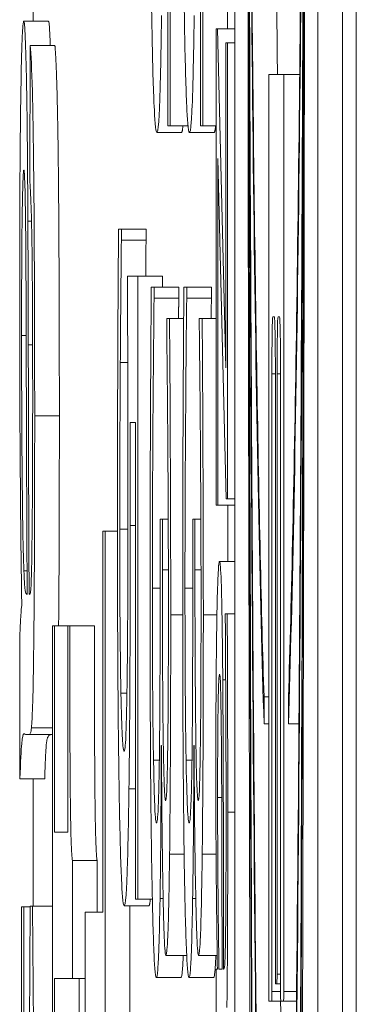
# Model space of a CAD drawing. Units: inches. Extents: x 0.5 to 49.8, y 0.5 to 38.3.
# Drawn here: x 23.3 to 23.3, y 22.7 to 22.7 of the extents above; entities that cross this region are included whole.
import ezdxf

# ---------------------------------------------------------------- set-up
doc = ezdxf.new("R2010")
doc.units = ezdxf.units.IN
doc.header["$LTSCALE"] = 4.571429
doc.header["$MEASUREMENT"] = 0
doc.layers.add('Visible (ANSI)', color=7, linetype='Continuous', lineweight=5)
doc.layers.add('Visible Narrow (ANSI)', color=7, linetype='Continuous', lineweight=5)

msp = doc.modelspace()

# ---------------------------------------------------------------- linework, layer by layer
at = {"layer": 'Visible (ANSI)'}
for p, q in [((23.267294, 20.05406), (23.267294, 23.05406)), ((23.262369, 22.980713), (23.262369, 22.59636)), ((23.265729, 22.59636), (23.265729, 22.980713)), ((23.266728, 22.980713), (23.266728, 22.59636)), ((23.259756, 22.74412), (23.259756, 22.769357)), ((23.261078, 22.74412), (23.261078, 22.769357)), ((23.254204, 22.767192), (23.254204, 22.748365)), ((23.259662, 22.76343), (23.259662, 22.74412)), ((23.260984, 22.76343), (23.260984, 22.74412)), ((23.262078, 22.752218), (23.262078, 22.748048)), ((23.25482, 22.748365), (23.25382, 22.748365)), ((23.261672, 22.748048), (23.261615, 22.748048)), ((23.261615, 22.748048), (23.261615, 22.728761)), ((23.26201, 22.734321), (23.261672, 22.748048)), ((23.262369, 22.748048), (23.261672, 22.748048)), ((23.254082, 22.747383), (23.254069, 22.741843)), ((23.255082, 22.747383), (23.254082, 22.747383)), ((23.262073, 22.747481), (23.26201, 22.747481)), ((23.26201, 22.747481), (23.26201, 22.734321)), ((23.262073, 22.729017), (23.262073, 22.747481)), ((23.262369, 22.747481), (23.262073, 22.747481)), ((23.264353, 22.746211), (23.263743, 22.746211)), ((23.263743, 22.746211), (23.263743, 22.709071)), ((23.264353, 22.709071), (23.264353, 22.746211)), ((23.264999, 22.746211), (23.264353, 22.746211)), ((23.259662, 22.74412), (23.259756, 22.74412)), ((23.260475, 22.74412), (23.259756, 22.74412)), ((23.260984, 22.74412), (23.261078, 22.74412)), ((23.261615, 22.74412), (23.261078, 22.74412)), ((23.260208, 22.743859), (23.259209, 22.743859)), ((23.26153, 22.743859), (23.26053, 22.743859)), ((23.26168, 22.728761), (23.26168, 22.742801)), ((23.26168, 22.742801), (23.262018, 22.729017)), ((23.257774, 22.739945), (23.25766, 22.739945)), ((23.257774, 22.739498), (23.257774, 22.739945)), ((23.258774, 22.739945), (23.257774, 22.739945)), ((23.258774, 22.739945), (23.258774, 22.739498)), ((23.258774, 22.739498), (23.257774, 22.739498)), ((23.258435, 22.738044), (23.258021, 22.738044)), ((23.258435, 22.712807), (23.258435, 22.738044)), ((23.259434, 22.738044), (23.258435, 22.738044)), ((23.259434, 22.738044), (23.259434, 22.737596)), ((23.2591, 22.737596), (23.258986, 22.737596)), ((23.2601, 22.737596), (23.2591, 22.737596)), ((23.2591, 22.737149), (23.2591, 22.737596)), ((23.2601, 22.737596), (23.2601, 22.737149)), ((23.260422, 22.737596), (23.260308, 22.737596)), ((23.260422, 22.737149), (23.260422, 22.737596)), ((23.261422, 22.737596), (23.260422, 22.737596)), ((23.261422, 22.737596), (23.261422, 22.737149)), ((23.2601, 22.737149), (23.2591, 22.737149)), ((23.261422, 22.737149), (23.260422, 22.737149)), ((23.259724, 22.736329), (23.25961, 22.736329)), ((23.25961, 22.736329), (23.25961, 22.735956)), ((23.260298, 22.736329), (23.259724, 22.736329)), ((23.261046, 22.736329), (23.260932, 22.736329)), ((23.260932, 22.736329), (23.260932, 22.735956)), ((23.261615, 22.736329), (23.261046, 22.736329)), ((23.263911, 22.73639), (23.263974, 22.73639)), ((23.264122, 22.73639), (23.264185, 22.73639)), ((23.258032, 22.73454), (23.257731, 22.73454)), ((23.263871, 22.709071), (23.263871, 22.73408)), ((23.264014, 22.73408), (23.264014, 22.709773)), ((23.264082, 22.709773), (23.264082, 22.73408)), ((23.264225, 22.73408), (23.264225, 22.709071)), ((23.258126, 22.732117), (23.25834, 22.732117)), ((23.25834, 22.732117), (23.25834, 22.712807)), ((23.262018, 22.729017), (23.262073, 22.729017)), ((23.262369, 22.729017), (23.262073, 22.729017)), ((23.261615, 22.728761), (23.26168, 22.728761)), ((23.262369, 22.728761), (23.26168, 22.728761)), ((23.259434, 22.728203), (23.259345, 22.728203)), ((23.259345, 22.728203), (23.259345, 22.725593)), ((23.259434, 22.726152), (23.259434, 22.728203)), ((23.259673, 22.728203), (23.259434, 22.728203)), ((23.260755, 22.728203), (23.260666, 22.728203)), ((23.260666, 22.728203), (23.260666, 22.725593)), ((23.260755, 22.726152), (23.260755, 22.728203)), ((23.260995, 22.728203), (23.260755, 22.728203)), ((23.257018, 22.727718), (23.257018, 22.712285)), ((23.257113, 22.727718), (23.257018, 22.727718)), ((23.257113, 22.690739), (23.257113, 22.727718)), ((23.257615, 22.727718), (23.257113, 22.727718)), ((23.262369, 22.726492), (23.261748, 22.726492)), ((23.253958, 22.725154), (23.253922, 22.725189)), ((23.254078, 22.725189), (23.254035, 22.725189)), ((23.262063, 22.724365), (23.261985, 22.724365)), ((23.261985, 22.724365), (23.261985, 22.72411)), ((23.262369, 22.724365), (23.262063, 22.724365)), ((23.25507, 22.723879), (23.254988, 22.723879)), ((23.254988, 22.723879), (23.254988, 22.701438)), ((23.25507, 22.715528), (23.25507, 22.723879)), ((23.255608, 22.723879), (23.25507, 22.723879)), ((23.255682, 22.723879), (23.255608, 22.723879)), ((23.255608, 22.723879), (23.255608, 22.715528)), ((23.256681, 22.723879), (23.255682, 22.723879)), ((23.253666, 22.723577), (23.253666, 22.717686)), ((23.257999, 22.721157), (23.257757, 22.721157)), ((23.263555, 22.719916), (23.263555, 22.721006)), ((23.263743, 22.721006), (23.263555, 22.721006)), ((23.264543, 22.721006), (23.264543, 22.719916)), ((23.254988, 22.719755), (23.254133, 22.719755)), ((23.263743, 22.719916), (23.263555, 22.719916)), ((23.264968, 22.719916), (23.264543, 22.719916)), ((23.25391, 22.719474), (23.254041, 22.719474)), ((23.254988, 22.719474), (23.254041, 22.719474)), ((23.259392, 22.719032), (23.2594, 22.719032)), ((23.260714, 22.719032), (23.260722, 22.719032)), ((23.254666, 22.717686), (23.253666, 22.717686)), ((23.254204, 22.717686), (23.254204, 22.712532)), ((23.255608, 22.715528), (23.25507, 22.715528)), ((23.255794, 22.709601), (23.255794, 22.714373)), ((23.256793, 22.714373), (23.255794, 22.714373)), ((23.256793, 22.714373), (23.256793, 22.712285)), ((23.258887, 22.712546), (23.257887, 22.712546)), ((23.258113, 22.712546), (23.258113, 22.690739)), ((23.25834, 22.712807), (23.258435, 22.712807)), ((23.259029, 22.712807), (23.258435, 22.712807)), ((23.253816, 22.712497), (23.253725, 22.712497)), ((23.253725, 22.712497), (23.253725, 22.682135)), ((23.253816, 22.682135), (23.253816, 22.712497)), ((23.254083, 22.712497), (23.253816, 22.712497)), ((23.254084, 22.712532), (23.253857, 22.682064)), ((23.254176, 22.712532), (23.254084, 22.712532)), ((23.254401, 22.682064), (23.254176, 22.712532)), ((23.254988, 22.712532), (23.254176, 22.712532)), ((23.257018, 22.712285), (23.25631, 22.712285)), ((23.25631, 22.712285), (23.25631, 22.706172)), ((23.260421, 22.710533), (23.259579, 22.710533)), ((23.261656, 22.710533), (23.260901, 22.710533)), ((23.261663, 22.709985), (23.261615, 22.709985)), ((23.261615, 22.709985), (23.261615, 22.70556)), ((23.261855, 22.709985), (23.261728, 22.709985)), ((23.261931, 22.709985), (23.261916, 22.709985)), ((23.25507, 22.701438), (23.25507, 22.709601)), ((23.25507, 22.709601), (23.255794, 22.709601)), ((23.25631, 22.709601), (23.255794, 22.709601)), ((23.25607, 22.709601), (23.25607, 22.701438)), ((23.260191, 22.709639), (23.259192, 22.709639)), ((23.261513, 22.709639), (23.260513, 22.709639)), ((23.264021, 22.709388), (23.264075, 22.709388)), ((23.264225, 22.709388), (23.264075, 22.709388)), ((23.26375, 22.708686), (23.263864, 22.708686)), ((23.264232, 22.708686), (23.263864, 22.708686)), ((23.264232, 22.708686), (23.264346, 22.708686)), ((23.26487, 22.708686), (23.264346, 22.708686))]:
    msp.add_line(p, q, dxfattribs=at)
for centre, major_axis, ratio, start_param, end_param in [((23.264049, 22.788537), (0, 0.195179), 0.00599, 1.570796, 4.712389), ((23.264049, 22.788537), (0, -0.156191), 0.007485, 4.712389, 5.847079), ((23.264049, 22.788537), (0, -0.156191), 0.007485, 0.436107, 1.570796), ((23.264049, 22.788537), (0, -0.075707), 0.015442, 4.937974, 5.847079), ((23.264049, 22.788537), (0, 0.075707), 0.015442, 3.577699, 4.486804), ((23.264049, 22.788537), (0, 0.114887), 0.010176, 1.82094, 2.705486), ((23.264049, 22.788537), (0, 0.114887), 0.010176, 3.577699, 4.462246), ((23.263911, 22.73408), (0, 0.00231), 0.017452, 0, 1.570796), ((23.263974, 22.73408), (0, 0.00231), 0.017452, 4.712389, 6.283185), ((23.264122, 22.73408), (0, 0.00231), 0.017452, 0, 1.570796), ((23.264185, 22.73408), (0, 0.00231), 0.017452, 4.712389, 6.283185), ((23.264021, 22.709773), (0, -0.000385), 0.017452, 4.712389, 6.283185), ((23.264075, 22.709773), (0, -0.000385), 0.017452, 0, 1.570796), ((23.26375, 22.709071), (0, -0.000385), 0.017452, 4.712389, 6.283185), ((23.263864, 22.709071), (0, -0.000385), 0.017452, 0, 1.570796), ((23.264232, 22.709071), (0, -0.000385), 0.017452, 4.712389, 6.283185), ((23.264346, 22.709071), (0, -0.000385), 0.017452, 0, 1.570796)]:
    msp.add_ellipse(centre, major_axis=major_axis, ratio=ratio, start_param=start_param, end_param=end_param, dxfattribs=at)
for points, degree, knots in [([(23.263555, 22.721006), (23.263446, 22.724348), (23.263349, 22.728707), (23.263179, 22.738954), (23.263108, 22.744796), (23.262966, 22.760687), (23.262916, 22.771267), (23.262901, 22.782017)], 3, [-0.189749, -0.189749, -0.189749, -0.189749, -0.1360061, -0.1360061, -0.0821592, -0.0821592, 0, 0, 0, 0]), ([(23.265197, 22.782017), (23.265185, 22.773672), (23.265153, 22.765427), (23.265044, 22.749886), (23.264968, 22.742626), (23.26478, 22.730106), (23.264668, 22.724874), (23.264543, 22.721006)], 3, [-0.1897511, -0.1897511, -0.1897511, -0.1897511, -0.1260344, -0.1260344, -0.062295, -0.062295, 0, 0, 0, 0]), ([(23.263555, 22.685641), (23.263452, 22.690469), (23.263365, 22.696423), (23.263217, 22.709149), (23.263156, 22.716091), (23.263004, 22.737557), (23.262936, 22.754057), (23.262909, 22.771603)], 3, [-0.2665263, -0.2665263, -0.2665263, -0.2665263, -0.200589, -0.200589, -0.1342068, -0.1342068, 0, 0, 0, 0]), ([(23.265188, 22.771603), (23.265171, 22.760292), (23.265136, 22.748912), (23.265027, 22.727101), (23.26495, 22.716263), (23.264758, 22.697938), (23.264655, 22.690908), (23.264543, 22.685641)], 3, [-0.2058678, -0.2058678, -0.2058678, -0.2058678, -0.1345306, -0.1345306, -0.0632827, -0.0632827, 0, 0, 0, 0]), ([(23.263555, 22.648397), (23.263443, 22.65562), (23.263351, 22.664481), (23.263206, 22.682096), (23.263146, 22.691585), (23.263002, 22.719973), (23.262944, 22.740379), (23.262916, 22.760097)], 3, [-0.2990866, -0.2990866, -0.2990866, -0.2990866, -0.2253155, -0.2253155, -0.1507235, -0.1507235, 0, 0, 0, 0]), ([(23.265182, 22.760097), (23.265138, 22.728612), (23.265022, 22.69942), (23.264755, 22.66476), (23.264651, 22.655324), (23.264543, 22.648397)], 3, [-0.2031321, -0.2031321, -0.2031321, -0.2031321, -0.0707446, -0.0707446, 0, 0, 0, 0]), ([(23.258937, 22.759217), (23.258937, 22.75792), (23.258939, 22.756624), (23.258947, 22.754521), (23.258952, 22.753329), (23.258977, 22.750431), (23.258994, 22.749071), (23.259015, 22.747922)], 3, [-0.04227588, -0.04227588, -0.04227588, -0.04227588, -0.02454238, -0.02454238, -0.01286136, -0.01286136, 0, 0, 0, 0]), ([(23.260258, 22.759217), (23.260258, 22.75792), (23.260261, 22.756624), (23.260268, 22.754521), (23.260274, 22.753329), (23.260299, 22.750431), (23.260316, 22.749071), (23.260337, 22.747922)], 3, [-0.04227588, -0.04227588, -0.04227588, -0.04227588, -0.02454238, -0.02454238, -0.01286136, -0.01286136, 0, 0, 0, 0]), ([(23.259209, 22.743859), (23.259234, 22.743859), (23.259261, 22.743972), (23.259303, 22.744524), (23.259323, 22.744892), (23.259367, 22.746362), (23.259386, 22.747366), (23.259402, 22.748593)], 3, [-0.03681672, -0.03681672, -0.03681672, -0.03681672, -0.02222105, -0.02222105, -0.0117126, -0.0117126, 0, 0, 0, 0]), ([(23.26053, 22.743859), (23.260556, 22.743859), (23.260582, 22.743972), (23.260625, 22.744524), (23.260645, 22.744892), (23.260688, 22.746362), (23.260708, 22.747366), (23.260724, 22.748593)], 3, [-0.03681672, -0.03681672, -0.03681672, -0.03681672, -0.02222105, -0.02222105, -0.0117126, -0.0117126, 0, 0, 0, 0]), ([(23.25382, 22.748365), (23.253808, 22.748365), (23.253796, 22.748306), (23.253773, 22.748047), (23.253763, 22.747857), (23.253733, 22.74712), (23.253717, 22.746435), (23.253693, 22.744995), (23.253679, 22.744015), (23.253657, 22.7407), (23.253653, 22.738804), (23.253653, 22.73697)], 3, [-0.06740057, -0.06740057, -0.06740057, -0.06740057, -0.05639818, -0.05639818, -0.04598921, -0.04598921, -0.02697514, -0.02697514, -0.01397266, -0.01397266, 0, 0, 0, 0]), ([(23.253986, 22.740266), (23.253981, 22.741347), (23.253974, 22.742387), (23.253952, 22.744674), (23.253939, 22.74545), (23.253918, 22.746582), (23.253901, 22.747232), (23.253862, 22.748151), (23.253841, 22.748365), (23.25382, 22.748365)], 3, [-0.02787573, -0.02787573, -0.02787573, -0.02787573, -0.02374948, -0.02374948, -0.01822059, -0.01822059, -0.00941982, -0.00941982, 0, 0, 0, 0]), ([(23.259015, 22.747922), (23.25904, 22.746591), (23.259069, 22.745608), (23.259123, 22.744461), (23.259158, 22.743859), (23.259209, 22.743859)], 3, [-0.05475845, -0.05475845, -0.05475845, -0.05475845, -0.02197611, -0.02197611, 0, 0, 0, 0]), ([(23.260337, 22.747922), (23.260362, 22.746591), (23.260391, 22.745608), (23.260444, 22.744461), (23.26048, 22.743859), (23.26053, 22.743859)], 3, [-0.05475845, -0.05475845, -0.05475845, -0.05475845, -0.02197611, -0.02197611, 0, 0, 0, 0]), ([(23.254261, 22.732377), (23.254261, 22.734545), (23.254257, 22.73675), (23.25424, 22.740147), (23.25423, 22.741607), (23.2542, 22.744064), (23.254185, 22.744876), (23.254141, 22.746451), (23.254112, 22.747028), (23.254082, 22.747383)], 3, [-0.04875535, -0.04875535, -0.04875535, -0.04875535, -0.0325435, -0.0325435, -0.02233703, -0.02233703, -0.01327669, -0.01327669, 0, 0, 0, 0]), ([(23.253731, 22.735638), (23.253731, 22.736291), (23.253731, 22.736955), (23.253735, 22.738156), (23.253738, 22.738708), (23.253746, 22.73976), (23.253752, 22.740373), (23.25377, 22.741391), (23.253779, 22.741732), (23.253799, 22.742222), (23.253811, 22.742334), (23.253822, 22.742334)], 3, [-0.02989107, -0.02989107, -0.02989107, -0.02989107, -0.02257232, -0.02257232, -0.01623619, -0.01623619, -0.00974086, -0.00974086, -0.0050658, -0.0050658, 0, 0, 0, 0]), ([(23.253822, 22.742334), (23.253832, 22.742334), (23.253842, 22.742244), (23.253862, 22.741844), (23.253871, 22.741527), (23.253888, 22.74068), (23.253894, 22.740142), (23.253904, 22.738966), (23.253913, 22.737771), (23.253921, 22.734375)], 3, [-0.1027101, -0.1027101, -0.1027101, -0.1027101, -0.0789235, -0.0789235, -0.0539692, -0.0539692, -0.0261299, -0.0261299, 0, 0, 0, 0]), ([(23.254069, 22.741843), (23.254087, 22.741572), (23.254106, 22.74119), (23.254133, 22.740284), (23.254143, 22.739846), (23.254157, 22.738926), (23.254164, 22.738321), (23.254177, 22.736074), (23.25418, 22.734631), (23.25418, 22.733183)], 3, [-0.05289734, -0.05289734, -0.05289734, -0.05289734, -0.03304186, -0.03304186, -0.0201068, -0.0201068, -0.01103366, -0.01103366, 0, 0, 0, 0]), ([(23.254002, 22.735252), (23.254, 22.736207), (23.253997, 22.737238), (23.253992, 22.73885), (23.253989, 22.739614), (23.253986, 22.740266)], 3, [-0.01254585, -0.01254585, -0.01254585, -0.01254585, -0.00515104, -0.00515104, 0, 0, 0, 0]), ([(23.25766, 22.739945), (23.257645, 22.738207), (23.257635, 22.736278), (23.257623, 22.733197), (23.257615, 22.730906), (23.257615, 22.727904)], 3, [-0.05901176, -0.05901176, -0.05901176, -0.05901176, -0.02286848, -0.02286848, 0, 0, 0, 0]), ([(23.257731, 22.73454), (23.257738, 22.735531), (23.257745, 22.736522), (23.257757, 22.737833), (23.257765, 22.738801), (23.257774, 22.739498)], 3, [-0.02356866, -0.02356866, -0.02356866, -0.02356866, -0.00659599, -0.00659599, 0, 0, 0, 0]), ([(23.258021, 22.738044), (23.258026, 22.736797), (23.25803, 22.735247), (23.258035, 22.733331), (23.25804, 22.731457), (23.25804, 22.728948)], 3, [-0.05482533, -0.05482533, -0.05482533, -0.05482533, -0.01911707, -0.01911707, 0, 0, 0, 0]), ([(23.258986, 22.737596), (23.258971, 22.735834), (23.258959, 22.733801), (23.258946, 22.730785), (23.258937, 22.728319), (23.258937, 22.725034)], 3, [-0.06816606, -0.06816606, -0.06816606, -0.06816606, -0.02503466, -0.02503466, 0, 0, 0, 0]), ([(23.260308, 22.737596), (23.260292, 22.735834), (23.260281, 22.733801), (23.260268, 22.730785), (23.260258, 22.728319), (23.260258, 22.725034)], 3, [-0.06816606, -0.06816606, -0.06816606, -0.06816606, -0.02503466, -0.02503466, 0, 0, 0, 0]), ([(23.253653, 22.73697), (23.253653, 22.734833), (23.253659, 22.732747), (23.25368, 22.729638), (23.253696, 22.72756), (23.253738, 22.724699)], 3, [-0.07999445, -0.07999445, -0.07999445, -0.07999445, -0.02853536, -0.02853536, 0, 0, 0, 0]), ([(23.25903, 22.725407), (23.25903, 22.72766), (23.259038, 22.729837), (23.259059, 22.732881), (23.259076, 22.735276), (23.2591, 22.737149)], 3, [-0.05661877, -0.05661877, -0.05661877, -0.05661877, -0.01767913, -0.01767913, 0, 0, 0, 0]), ([(23.260351, 22.725407), (23.260351, 22.72766), (23.26036, 22.729837), (23.260381, 22.732881), (23.260398, 22.735276), (23.260422, 22.737149)], 3, [-0.05661877, -0.05661877, -0.05661877, -0.05661877, -0.01767913, -0.01767913, 0, 0, 0, 0]), ([(23.259773, 22.724326), (23.259773, 22.72653), (23.259767, 22.728732), (23.259751, 22.732393), (23.25974, 22.734593), (23.259724, 22.736329)], 3, [-0.03605239, -0.03605239, -0.03605239, -0.03605239, -0.01501947, -0.01501947, 0, 0, 0, 0]), ([(23.261095, 22.724326), (23.261095, 22.72653), (23.261089, 22.728732), (23.261073, 22.732393), (23.261062, 22.734593), (23.261046, 22.736329)], 3, [-0.03605239, -0.03605239, -0.03605239, -0.03605239, -0.01501947, -0.01501947, 0, 0, 0, 0]), ([(23.25961, 22.735956), (23.259618, 22.735327), (23.259625, 22.734654), (23.259635, 22.733704), (23.259644, 22.732885), (23.259655, 22.731408)], 3, [-0.03936876, -0.03936876, -0.03936876, -0.03936876, -0.01222814, -0.01222814, 0, 0, 0, 0]), ([(23.260932, 22.735956), (23.260939, 22.735327), (23.260947, 22.734654), (23.260957, 22.733704), (23.260966, 22.732885), (23.260977, 22.731408)], 3, [-0.03936876, -0.03936876, -0.03936876, -0.03936876, -0.01222814, -0.01222814, 0, 0, 0, 0]), ([(23.253824, 22.726101), (23.253806, 22.726581), (23.253791, 22.727229), (23.25376, 22.729133), (23.253751, 22.730281), (23.253735, 22.732453), (23.253731, 22.734029), (23.253731, 22.735638)], 3, [-0.02218489, -0.02218489, -0.02218489, -0.02218489, -0.01790686, -0.01790686, -0.01225744, -0.01225744, 0, 0, 0, 0]), ([(23.254035, 22.725189), (23.254028, 22.726468), (23.254022, 22.727996), (23.254011, 22.731232), (23.254006, 22.733321), (23.254002, 22.735252)], 3, [-0.02504555, -0.02504555, -0.02504555, -0.02504555, -0.01481422, -0.01481422, 0, 0, 0, 0]), ([(23.257708, 22.727793), (23.257708, 22.728928), (23.25771, 22.730097), (23.257719, 22.732333), (23.257725, 22.733444), (23.257731, 22.73454)], 3, [-0.01749446, -0.01749446, -0.01749446, -0.01749446, -0.00883787, -0.00883787, 0, 0, 0, 0]), ([(23.253921, 22.734375), (23.253925, 22.732615), (23.253931, 22.730738), (23.253943, 22.727745), (23.25395, 22.726353), (23.253958, 22.725154)], 3, [-0.02349929, -0.02349929, -0.02349929, -0.02349929, -0.00986943, -0.00986943, 0, 0, 0, 0]), ([(23.25418, 22.733183), (23.25418, 22.731709), (23.254177, 22.730145), (23.254162, 22.728034), (23.254155, 22.727354), (23.254146, 22.726767)], 3, [-0.01728705, -0.01728705, -0.01728705, -0.01728705, -0.00602419, -0.00602419, 0, 0, 0, 0]), ([(23.254133, 22.719755), (23.254148, 22.719937), (23.254162, 22.720212), (23.254195, 22.721176), (23.254206, 22.721805), (23.254224, 22.722987), (23.254235, 22.724114), (23.254249, 22.726246), (23.254261, 22.728301), (23.254261, 22.732377)], 3, [-0.08430289, -0.08430289, -0.08430289, -0.08430289, -0.07620846, -0.07620846, -0.06487011, -0.06487011, -0.03105714, -0.03105714, 0, 0, 0, 0]), ([(23.255261, 22.732377), (23.255261, 22.728099), (23.255238, 22.724585), (23.255231, 22.723879)], 2, [0, 0, 0, 1, 1.318774, 1.318774, 1.318774]), ([(23.258131, 22.727942), (23.258131, 22.728593), (23.25813, 22.729267), (23.258129, 22.730233), (23.258129, 22.731026), (23.258126, 22.732117)], 3, [-0.02566156, -0.02566156, -0.02566156, -0.02566156, -0.00838174, -0.00838174, 0, 0, 0, 0]), ([(23.259655, 22.731408), (23.259662, 22.730345), (23.259668, 22.729257), (23.259675, 22.727632), (23.25968, 22.726419), (23.25968, 22.72481)], 3, [-0.03868867, -0.03868867, -0.03868867, -0.03868867, -0.01225637, -0.01225637, 0, 0, 0, 0]), ([(23.260977, 22.731408), (23.260984, 22.730345), (23.26099, 22.729257), (23.260997, 22.727632), (23.261002, 22.726419), (23.261002, 22.72481)], 3, [-0.03868867, -0.03868867, -0.03868867, -0.03868867, -0.01225637, -0.01225637, 0, 0, 0, 0]), ([(23.25804, 22.728948), (23.25804, 22.727073), (23.258036, 22.725168), (23.258021, 22.722848), (23.258014, 22.722084), (23.258003, 22.721418)], 3, [-0.0188749, -0.0188749, -0.0188749, -0.0188749, -0.00677641, -0.00677641, 0, 0, 0, 0]), ([(23.257615, 22.727904), (23.257615, 22.726607), (23.257617, 22.725311), (23.257625, 22.723208), (23.257631, 22.722016), (23.257655, 22.719118), (23.257672, 22.717758), (23.257694, 22.716609)], 3, [-0.04227588, -0.04227588, -0.04227588, -0.04227588, -0.02454238, -0.02454238, -0.01286136, -0.01286136, 0, 0, 0, 0]), ([(23.257757, 22.721157), (23.257748, 22.72157), (23.257741, 22.722032), (23.257728, 22.723053), (23.257723, 22.723597), (23.257715, 22.724788), (23.257708, 22.726044), (23.257708, 22.727793)], 3, [-0.03874374, -0.03874374, -0.03874374, -0.03874374, -0.0259498, -0.0259498, -0.01332761, -0.01332761, 0, 0, 0, 0]), ([(23.258081, 22.71728), (23.25809, 22.717996), (23.258099, 22.718758), (23.258112, 22.720333), (23.258117, 22.72113), (23.258124, 22.722763), (23.258131, 22.724562), (23.258131, 22.727942)], 3, [-0.08044027, -0.08044027, -0.08044027, -0.08044027, -0.05231439, -0.05231439, -0.02575289, -0.02575289, 0, 0, 0, 0]), ([(23.254146, 22.726767), (23.254142, 22.72649), (23.254137, 22.726257), (23.254126, 22.725848), (23.254119, 22.725684), (23.254096, 22.72525), (23.254078, 22.725154), (23.254061, 22.725154)], 3, [-0.01327547, -0.01327547, -0.01327547, -0.01327547, -0.01048798, -0.01048798, -0.00743974, -0.00743974, 0, 0, 0, 0]), ([(23.261748, 22.726492), (23.261736, 22.726492), (23.261726, 22.72643), (23.261704, 22.726169), (23.261694, 22.725974), (23.261668, 22.725338), (23.261654, 22.724831), (23.261643, 22.724167)], 3, [-0.01676028, -0.01676028, -0.01676028, -0.01676028, -0.01199574, -0.01199574, -0.00725419, -0.00725419, 0, 0, 0, 0]), ([(23.261882, 22.721699), (23.261874, 22.722688), (23.261864, 22.723617), (23.261843, 22.724792), (23.261831, 22.725395), (23.261791, 22.726314), (23.261769, 22.726492), (23.261748, 22.726492)], 3, [-0.03583177, -0.03583177, -0.03583177, -0.03583177, -0.01875622, -0.01875622, -0.00942866, -0.00942866, 0, 0, 0, 0]), ([(23.253922, 22.725189), (23.253903, 22.725189), (23.253884, 22.725246), (23.253851, 22.725546), (23.253836, 22.725755), (23.253824, 22.726101)], 3, [-0.01437122, -0.01437122, -0.01437122, -0.01437122, -0.00617598, -0.00617598, 0, 0, 0, 0]), ([(23.259568, 22.716796), (23.259558, 22.716796), (23.259548, 22.716842), (23.259529, 22.717049), (23.25952, 22.7172), (23.259499, 22.717747), (23.259487, 22.718215), (23.259465, 22.719515), (23.259455, 22.720443), (23.259437, 22.72298), (23.259434, 22.724574), (23.259434, 22.726152)], 3, [-0.03840042, -0.03840042, -0.03840042, -0.03840042, -0.03315236, -0.03315236, -0.02833851, -0.02833851, -0.0207835, -0.0207835, -0.01202389, -0.01202389, 0, 0, 0, 0]), ([(23.26089, 22.716796), (23.26088, 22.716796), (23.26087, 22.716842), (23.260851, 22.717049), (23.260842, 22.7172), (23.26082, 22.717747), (23.260809, 22.718215), (23.260787, 22.719515), (23.260777, 22.720443), (23.260759, 22.72298), (23.260755, 22.724574), (23.260755, 22.726152)], 3, [-0.03840042, -0.03840042, -0.03840042, -0.03840042, -0.03315236, -0.03315236, -0.02833851, -0.02833851, -0.0207835, -0.0207835, -0.01202389, -0.01202389, 0, 0, 0, 0]), ([(23.259075, 22.718436), (23.259067, 22.718858), (23.25906, 22.719333), (23.259048, 22.720407), (23.259043, 22.720992), (23.259033, 22.722829), (23.25903, 22.724124), (23.25903, 22.725407)], 3, [-0.01942078, -0.01942078, -0.01942078, -0.01942078, -0.01467089, -0.01467089, -0.00977586, -0.00977586, 0, 0, 0, 0]), ([(23.259345, 22.725593), (23.259345, 22.723653), (23.259341, 22.722145), (23.259332, 22.720279), (23.259325, 22.719425), (23.259316, 22.71866)], 3, [-0.01469706, -0.01469706, -0.01469706, -0.01469706, -0.00716884, -0.00716884, 0, 0, 0, 0]), ([(23.260396, 22.718436), (23.260388, 22.718858), (23.260381, 22.719333), (23.26037, 22.720407), (23.260365, 22.720992), (23.260355, 22.722829), (23.260351, 22.724124), (23.260351, 22.725407)], 3, [-0.01942078, -0.01942078, -0.01942078, -0.01942078, -0.01467089, -0.01467089, -0.00977586, -0.00977586, 0, 0, 0, 0]), ([(23.260666, 22.725593), (23.260666, 22.723653), (23.260662, 22.722145), (23.260654, 22.720279), (23.260647, 22.719425), (23.260638, 22.71866)], 3, [-0.01469706, -0.01469706, -0.01469706, -0.01469706, -0.00716884, -0.00716884, 0, 0, 0, 0]), ([(23.254061, 22.725154), (23.254058, 22.725154), (23.254054, 22.72516), (23.254047, 22.72517), (23.25404, 22.72518), (23.254035, 22.725189)], 3, [-0.003237806, -0.003237806, -0.003237806, -0.003237806, -0.002242397, -0.002242397, 0, 0, 0, 0]), ([(23.258937, 22.725034), (23.258937, 22.723744), (23.258938, 22.72245), (23.258947, 22.72002), (23.258952, 22.7189), (23.258973, 22.716266), (23.258989, 22.714885), (23.259011, 22.713702)], 3, [-0.03172992, -0.03172992, -0.03172992, -0.03172992, -0.02195544, -0.02195544, -0.0129841, -0.0129841, 0, 0, 0, 0]), ([(23.260258, 22.725034), (23.260258, 22.723744), (23.26026, 22.72245), (23.260268, 22.72002), (23.260274, 22.7189), (23.260295, 22.716266), (23.260311, 22.714885), (23.260333, 22.713702)], 3, [-0.03172992, -0.03172992, -0.03172992, -0.03172992, -0.02195544, -0.02195544, -0.0129841, -0.0129841, 0, 0, 0, 0]), ([(23.253738, 22.724699), (23.253725, 22.724621), (23.253712, 22.724492), (23.253688, 22.724116), (23.253677, 22.723881), (23.253666, 22.723577)], 3, [-0.01085996, -0.01085996, -0.01085996, -0.01085996, -0.005179, -0.005179, 0, 0, 0, 0]), ([(23.25968, 22.72481), (23.25968, 22.723795), (23.259679, 22.722782), (23.259673, 22.721324), (23.259668, 22.720312), (23.259656, 22.719219)], 3, [-0.03140452, -0.03140452, -0.03140452, -0.03140452, -0.01005697, -0.01005697, 0, 0, 0, 0]), ([(23.261002, 22.72481), (23.261002, 22.723795), (23.261, 22.722782), (23.260995, 22.721324), (23.26099, 22.720312), (23.260977, 22.719219)], 3, [-0.03140452, -0.03140452, -0.03140452, -0.03140452, -0.01005697, -0.01005697, 0, 0, 0, 0]), ([(23.259728, 22.714634), (23.259744, 22.715924), (23.259755, 22.71734), (23.259767, 22.719931), (23.259773, 22.721655), (23.259773, 22.724326)], 3, [-0.0494375, -0.0494375, -0.0494375, -0.0494375, -0.02034997, -0.02034997, 0, 0, 0, 0]), ([(23.26105, 22.714634), (23.261065, 22.715924), (23.261077, 22.71734), (23.261089, 22.719931), (23.261095, 22.721655), (23.261095, 22.724326)], 3, [-0.0494375, -0.0494375, -0.0494375, -0.0494375, -0.02034997, -0.02034997, 0, 0, 0, 0]), ([(23.261643, 22.724167), (23.26163, 22.723425), (23.26162, 22.722568), (23.261608, 22.720928), (23.261602, 22.719894), (23.261602, 22.718522)], 3, [-0.02551536, -0.02551536, -0.02551536, -0.02551536, -0.01045408, -0.01045408, 0, 0, 0, 0]), ([(23.261985, 22.72411), (23.261995, 22.722771), (23.262002, 22.72139), (23.262012, 22.718955), (23.262016, 22.71763), (23.262016, 22.716367)], 3, [-0.02311603, -0.02311603, -0.02311603, -0.02311603, -0.00962651, -0.00962651, 0, 0, 0, 0]), ([(23.262084, 22.716338), (23.262084, 22.717859), (23.262082, 22.719368), (23.262075, 22.721305), (23.262069, 22.723112), (23.262063, 22.724365)], 3, [-0.04334565, -0.04334565, -0.04334565, -0.04334565, -0.00991245, -0.00991245, 0, 0, 0, 0]), ([(23.255794, 22.714373), (23.255783, 22.714423), (23.255772, 22.714517), (23.255752, 22.714819), (23.255743, 22.715011), (23.255726, 22.715557), (23.255718, 22.715917), (23.255708, 22.716625), (23.255701, 22.717196), (23.255685, 22.719901), (23.255682, 22.721913), (23.255682, 22.723879)], 3, [-0.07708359, -0.07708359, -0.07708359, -0.07708359, -0.05847546, -0.05847546, -0.04241425, -0.04241425, -0.02500712, -0.02500712, -0.01497583, -0.01497583, 0, 0, 0, 0]), ([(23.261673, 22.716934), (23.261673, 22.717444), (23.261674, 22.717963), (23.261677, 22.718898), (23.261679, 22.719325), (23.261687, 22.72025), (23.261692, 22.720599), (23.261703, 22.721168), (23.26171, 22.721416), (23.261729, 22.721838), (23.261741, 22.721926), (23.261753, 22.721926)], 3, [-0.01572989, -0.01572989, -0.01572989, -0.01572989, -0.01346395, -0.01346395, -0.01150287, -0.01150287, -0.00891797, -0.00891797, -0.00523939, -0.00523939, 0, 0, 0, 0]), ([(23.261753, 22.721926), (23.26176, 22.721926), (23.261767, 22.721889), (23.261781, 22.721719), (23.261787, 22.721596), (23.261798, 22.721253), (23.261805, 22.720972), (23.261824, 22.719642), (23.261831, 22.718784), (23.261836, 22.71787)], 3, [-0.02595545, -0.02595545, -0.02595545, -0.02595545, -0.019196, -0.019196, -0.01310867, -0.01310867, -0.00728762, -0.00728762, 0, 0, 0, 0]), ([(23.258003, 22.721418), (23.257997, 22.720989), (23.25799, 22.720608), (23.257972, 22.719836), (23.257962, 22.719583), (23.257936, 22.718972), (23.257912, 22.718809), (23.257887, 22.718809)], 3, [-0.01588673, -0.01588673, -0.01588673, -0.01588673, -0.01367762, -0.01367762, -0.01070823, -0.01070823, 0, 0, 0, 0]), ([(23.261916, 22.709985), (23.261914, 22.712142), (23.261911, 22.714336), (23.261904, 22.717308), (23.261899, 22.719524), (23.261882, 22.721699)], 3, [-0.06549564, -0.06549564, -0.06549564, -0.06549564, -0.01824928, -0.01824928, 0, 0, 0, 0]), ([(23.257887, 22.718809), (23.257848, 22.718809), (23.257824, 22.719177), (23.257791, 22.719815), (23.257773, 22.72038), (23.257757, 22.721157)], 3, [-0.01531139, -0.01531139, -0.01531139, -0.01531139, -0.00922611, -0.00922611, 0, 0, 0, 0]), ([(23.254041, 22.719474), (23.254059, 22.719474), (23.254079, 22.71949), (23.254109, 22.719582), (23.254122, 22.719645), (23.254133, 22.719755)], 3, [-0.01101815, -0.01101815, -0.01101815, -0.01101815, -0.00449409, -0.00449409, 0, 0, 0, 0]), ([(23.253666, 22.717686), (23.253688, 22.718375), (23.253712, 22.718856), (23.253793, 22.719683), (23.253852, 22.719474), (23.25391, 22.719474)], 3, [-0.03621979, -0.03621979, -0.03621979, -0.03621979, -0.02526437, -0.02526437, 0, 0, 0, 0]), ([(23.25934, 22.712844), (23.259355, 22.713747), (23.259367, 22.714767), (23.259382, 22.716927), (23.259388, 22.717968), (23.259392, 22.719032)], 3, [-0.01775976, -0.01775976, -0.01775976, -0.01775976, -0.00828052, -0.00828052, 0, 0, 0, 0]), ([(23.2594, 22.719032), (23.259404, 22.71796), (23.25941, 22.716945), (23.25943, 22.71502), (23.259442, 22.714156), (23.259477, 22.712277), (23.259496, 22.711659), (23.259533, 22.710768), (23.259556, 22.710533), (23.259579, 22.710533)], 3, [-0.02774274, -0.02774274, -0.02774274, -0.02774274, -0.02274198, -0.02274198, -0.01763511, -0.01763511, -0.01026228, -0.01026228, 0, 0, 0, 0]), ([(23.259656, 22.719219), (23.25965, 22.718783), (23.259644, 22.718402), (23.259631, 22.717819), (23.259623, 22.717479), (23.259598, 22.716914), (23.259583, 22.716796), (23.259568, 22.716796)], 3, [-0.01830757, -0.01830757, -0.01830757, -0.01830757, -0.01159948, -0.01159948, -0.00646094, -0.00646094, 0, 0, 0, 0]), ([(23.260662, 22.712844), (23.260677, 22.713747), (23.260689, 22.714767), (23.260704, 22.716927), (23.26071, 22.717968), (23.260714, 22.719032)], 3, [-0.01775976, -0.01775976, -0.01775976, -0.01775976, -0.00828052, -0.00828052, 0, 0, 0, 0]), ([(23.260722, 22.719032), (23.260726, 22.71796), (23.260732, 22.716945), (23.260751, 22.71502), (23.260764, 22.714156), (23.260798, 22.712277), (23.260818, 22.711659), (23.260855, 22.710768), (23.260878, 22.710533), (23.260901, 22.710533)], 3, [-0.02774274, -0.02774274, -0.02774274, -0.02774274, -0.02274198, -0.02274198, -0.01763511, -0.01763511, -0.01026228, -0.01026228, 0, 0, 0, 0]), ([(23.260977, 22.719219), (23.260972, 22.718783), (23.260966, 22.718402), (23.260953, 22.717819), (23.260945, 22.717479), (23.26092, 22.716914), (23.260905, 22.716796), (23.26089, 22.716796)], 3, [-0.01830757, -0.01830757, -0.01830757, -0.01830757, -0.01159948, -0.01159948, -0.00646094, -0.00646094, 0, 0, 0, 0]), ([(23.259316, 22.71866), (23.25931, 22.718194), (23.259303, 22.717788), (23.259285, 22.716984), (23.259275, 22.716701), (23.259248, 22.71607), (23.259224, 22.715901), (23.259199, 22.715901)], 3, [-0.01684434, -0.01684434, -0.01684434, -0.01684434, -0.0141314, -0.0141314, -0.01060165, -0.01060165, 0, 0, 0, 0]), ([(23.260638, 22.71866), (23.260632, 22.718194), (23.260625, 22.717788), (23.260607, 22.716984), (23.260596, 22.716701), (23.260569, 22.71607), (23.260546, 22.715901), (23.260521, 22.715901)], 3, [-0.01684434, -0.01684434, -0.01684434, -0.01684434, -0.0141314, -0.0141314, -0.01060165, -0.01060165, 0, 0, 0, 0]), ([(23.261602, 22.718522), (23.261602, 22.71736), (23.261603, 22.716258), (23.261609, 22.715102), (23.261614, 22.714314), (23.261624, 22.71319)], 3, [-0.03275227, -0.03275227, -0.03275227, -0.03275227, -0.00971698, -0.00971698, 0, 0, 0, 0]), ([(23.259199, 22.715901), (23.259174, 22.715901), (23.259149, 22.716069), (23.259118, 22.71676), (23.259098, 22.717252), (23.259075, 22.718436)], 3, [-0.04533349, -0.04533349, -0.04533349, -0.04533349, -0.0135559, -0.0135559, 0, 0, 0, 0]), ([(23.260521, 22.715901), (23.260496, 22.715901), (23.26047, 22.716069), (23.26044, 22.71676), (23.26042, 22.717252), (23.260396, 22.718436)], 3, [-0.04533349, -0.04533349, -0.04533349, -0.04533349, -0.0135559, -0.0135559, 0, 0, 0, 0]), ([(23.261836, 22.71787), (23.261844, 22.716395), (23.261846, 22.715036), (23.26185, 22.712717), (23.261853, 22.711248), (23.261855, 22.709985)], 3, [-0.01787478, -0.01787478, -0.01787478, -0.01787478, -0.00965961, -0.00965961, 0, 0, 0, 0]), ([(23.257887, 22.712546), (23.257912, 22.712546), (23.257939, 22.712659), (23.257982, 22.713211), (23.258001, 22.713579), (23.258045, 22.71505), (23.258064, 22.716053), (23.258081, 22.71728)], 3, [-0.03681672, -0.03681672, -0.03681672, -0.03681672, -0.02222105, -0.02222105, -0.0117126, -0.0117126, 0, 0, 0, 0]), ([(23.261728, 22.709985), (23.261707, 22.711284), (23.261692, 22.712676), (23.261677, 22.714784), (23.261673, 22.715844), (23.261673, 22.716934)], 3, [-0.01739467, -0.01739467, -0.01739467, -0.01739467, -0.00830916, -0.00830916, 0, 0, 0, 0]), ([(23.257694, 22.716609), (23.257719, 22.715279), (23.257747, 22.714295), (23.257801, 22.713148), (23.257836, 22.712546), (23.257887, 22.712546)], 3, [-0.05475845, -0.05475845, -0.05475845, -0.05475845, -0.02197611, -0.02197611, 0, 0, 0, 0]), ([(23.262016, 22.716367), (23.262016, 22.715391), (23.262015, 22.714178), (23.262009, 22.712762), (23.262006, 22.71224), (23.262, 22.711772)], 3, [-0.01105721, -0.01105721, -0.01105721, -0.01105721, -0.00422288, -0.00422288, 0, 0, 0, 0]), ([(23.26205, 22.708425), (23.262056, 22.708915), (23.262062, 22.709439), (23.262071, 22.710562), (23.262074, 22.71115), (23.26208, 22.712498), (23.262084, 22.713873), (23.262084, 22.716338)], 3, [-0.04936592, -0.04936592, -0.04936592, -0.04936592, -0.03420081, -0.03420081, -0.01878589, -0.01878589, 0, 0, 0, 0]), ([(23.259579, 22.710533), (23.259598, 22.710533), (23.259616, 22.710639), (23.259646, 22.71108), (23.259662, 22.711391), (23.259698, 22.712674), (23.259714, 22.71357), (23.259728, 22.714634)], 3, [-0.03102387, -0.03102387, -0.03102387, -0.03102387, -0.01868826, -0.01868826, -0.00999907, -0.00999907, 0, 0, 0, 0]), ([(23.260901, 22.710533), (23.260919, 22.710533), (23.260938, 22.710639), (23.260968, 22.71108), (23.260983, 22.711391), (23.26102, 22.712674), (23.261036, 22.71357), (23.26105, 22.714634)], 3, [-0.03102387, -0.03102387, -0.03102387, -0.03102387, -0.01868826, -0.01868826, -0.00999907, -0.00999907, 0, 0, 0, 0]), ([(23.259011, 22.713702), (23.259034, 22.7124), (23.259061, 22.711404), (23.259111, 22.710266), (23.259144, 22.709639), (23.259192, 22.709639)], 3, [-0.05471364, -0.05471364, -0.05471364, -0.05471364, -0.02091823, -0.02091823, 0, 0, 0, 0]), ([(23.260333, 22.713702), (23.260356, 22.7124), (23.260383, 22.711404), (23.260432, 22.710266), (23.260466, 22.709639), (23.260513, 22.709639)], 3, [-0.05471364, -0.05471364, -0.05471364, -0.05471364, -0.02091823, -0.02091823, 0, 0, 0, 0]), ([(23.261624, 22.71319), (23.26163, 22.71257), (23.261637, 22.711977), (23.261651, 22.710953), (23.261657, 22.710474), (23.261663, 22.709985)], 3, [-0.009904194, -0.009904194, -0.009904194, -0.009904194, -0.004625307, -0.004625307, 0, 0, 0, 0]), ([(23.259192, 22.709639), (23.259211, 22.709639), (23.25923, 22.709726), (23.259259, 22.71009), (23.259275, 22.710338), (23.259311, 22.7114), (23.259327, 22.712036), (23.25934, 22.712844)], 3, [-0.03392798, -0.03392798, -0.03392798, -0.03392798, -0.0177101, -0.0177101, -0.0083709, -0.0083709, 0, 0, 0, 0]), ([(23.260513, 22.709639), (23.260532, 22.709639), (23.260552, 22.709726), (23.260581, 22.71009), (23.260597, 22.710338), (23.260633, 22.7114), (23.260649, 22.712036), (23.260662, 22.712844)], 3, [-0.03392798, -0.03392798, -0.03392798, -0.03392798, -0.0177101, -0.0177101, -0.0083709, -0.0083709, 0, 0, 0, 0]), ([(23.262, 22.711772), (23.261997, 22.711451), (23.261993, 22.71117), (23.261984, 22.710744), (23.261978, 22.710512), (23.261958, 22.710077), (23.261945, 22.709985), (23.261931, 22.709985)], 3, [-0.01536902, -0.01536902, -0.01536902, -0.01536902, -0.01006918, -0.01006918, -0.0059788, -0.0059788, 0, 0, 0, 0])]:
    msp.add_open_spline(points, degree=degree, knots=knots, dxfattribs=at)
for points, degree in [([(23.264055, 22.750756), (23.264068, 22.749212), (23.264083, 22.747696), (23.264099, 22.746211)], 3), ([(23.25482, 22.748365), (23.25486, 22.748365), (23.254893, 22.747383)], 2), ([(23.255082, 22.747383), (23.255143, 22.746647), (23.25522, 22.743176), (23.255261, 22.736654), (23.255261, 22.732377)], 2), ([(23.26027, 22.74412), (23.260242, 22.743859), (23.260208, 22.743859)], 2), ([(23.261592, 22.74412), (23.261564, 22.743859), (23.26153, 22.743859)], 2), ([(23.258774, 22.739498), (23.258767, 22.738953), (23.258759, 22.738044)], 2), ([(23.2601, 22.737149), (23.260095, 22.736765), (23.26009, 22.736329)], 2), ([(23.261422, 22.737149), (23.261417, 22.736765), (23.261412, 22.736329)], 2), ([(23.262088, 22.728761), (23.262091, 22.727606), (23.262093, 22.726492)], 2), ([(23.256681, 22.723879), (23.256681, 22.719144), (23.256728, 22.714671), (23.256793, 22.714373)], 2), ([(23.25491, 22.719474), (23.254773, 22.719474), (23.2547, 22.718738), (23.254666, 22.717686)], 2), ([(23.258948, 22.712807), (23.25892, 22.712546), (23.258887, 22.712546)], 2), ([(23.260281, 22.710533), (23.260244, 22.709639), (23.260191, 22.709639)], 2), ([(23.261602, 22.710533), (23.261566, 22.709639), (23.261513, 22.709639)], 2), ([(23.264228, 22.708686), (23.26425, 22.706468), (23.264273, 22.704297), (23.264298, 22.702189)], 3)]:
    msp.add_open_spline(points, degree=degree, dxfattribs=at)
at = {"layer": 'Visible Narrow (ANSI)'}
for p, q in [((23.254133, 22.740266), (23.253986, 22.740266)), ((23.253918, 22.735638), (23.253731, 22.735638)), ((23.254178, 22.735252), (23.254002, 22.735252)), ((23.264014, 22.73408), (23.263871, 22.73408)), ((23.264225, 22.73408), (23.264082, 22.73408)), ((23.255261, 22.732377), (23.254261, 22.732377)), ((23.25804, 22.727793), (23.257708, 22.727793)), ((23.25834, 22.727942), (23.258131, 22.727942)), ((23.253952, 22.726101), (23.253824, 22.726101)), ((23.259679, 22.726152), (23.259434, 22.726152)), ((23.261001, 22.726152), (23.260755, 22.726152)), ((23.259345, 22.725407), (23.25903, 22.725407)), ((23.260666, 22.725407), (23.260351, 22.725407)), ((23.253958, 22.725189), (23.253922, 22.725189)), ((23.260259, 22.724326), (23.259773, 22.724326)), ((23.261646, 22.724326), (23.261095, 22.724326)), ((23.262, 22.721699), (23.261882, 22.721699)), ((23.259313, 22.718436), (23.259075, 22.718436)), ((23.260635, 22.718436), (23.260396, 22.718436)), ((23.25834, 22.71728), (23.258081, 22.71728)), ((23.26184, 22.716934), (23.261673, 22.716934)), ((23.262369, 22.716338), (23.262084, 22.716338)), ((23.260317, 22.714634), (23.259728, 22.714634)), ((23.261613, 22.714634), (23.26105, 22.714634)), ((23.259467, 22.712844), (23.25934, 22.712844)), ((23.260789, 22.712844), (23.260662, 22.712844)), ((23.264225, 22.709773), (23.264082, 22.709773)), ((23.264225, 22.709071), (23.263871, 22.709071)), ((23.264874, 22.709071), (23.264353, 22.709071))]:
    msp.add_line(p, q, dxfattribs=at)

doc.saveas('drawing.dxf')
